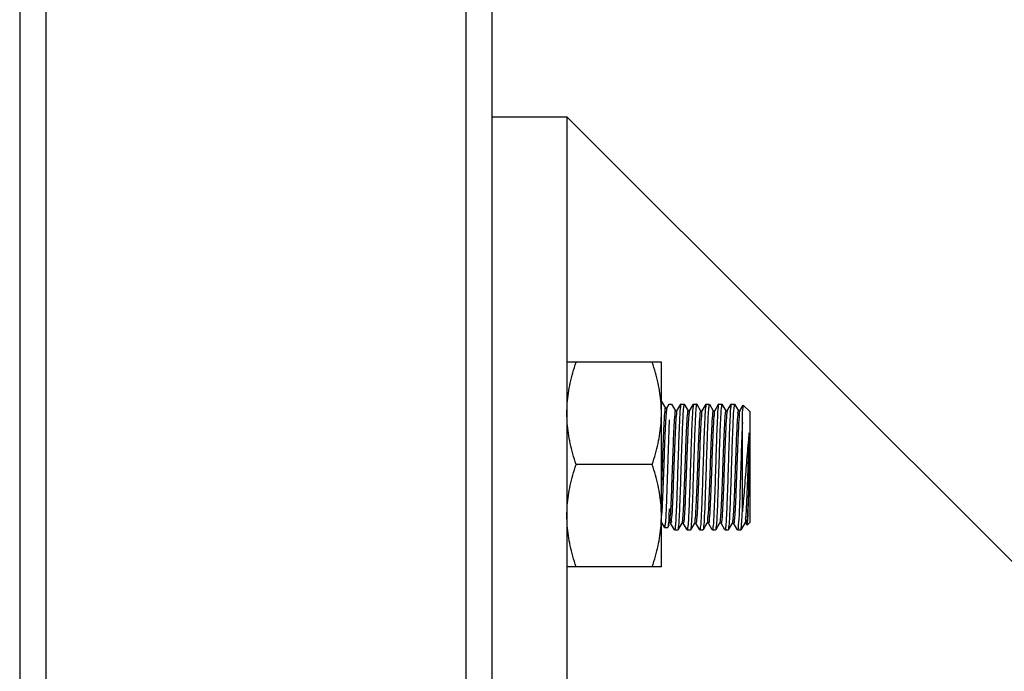
# Model space of a CAD drawing. Extents: x -1069802 to 3709200, y -1510837 to 973127.
# Drawn here: x 1009361 to 1009703, y -1283521 to -1283295 of the extents above; entities that cross this region are included whole.
import ezdxf

# ---------------------------------------------------------------- set-up
doc = ezdxf.new("R2010")
doc.units = 0
doc.header["$LTSCALE"] = 1000
doc.header["$MEASUREMENT"] = 0

msp = doc.modelspace()

# ---------------------------------------------------------------- linework, layer by layer
at = {"color": 0, "linetype": 'Continuous'}
for p, q in [((1009361.15, -1279733.96), (1009361.15, -1284241.95)), ((1009370.26, -1279733.96), (1009370.26, -1284241.95)), ((1009515.96, -1279733.96), (1009515.96, -1284241.95)), ((1009525.07, -1279733.96), (1009525.07, -1284241.95)), ((1009583.91, -1283414.01), (1009551.11, -1283414.01)), ((1009551.11, -1283414.01), (1009551.11, -1283485.07)), ((1009583.91, -1283485.07), (1009583.91, -1283414.01)), ((1009583.91, -1283485.07), (1009583.91, -1283414.01)), ((1009583.95, -1283427.71), (1009585.29, -1283430.04)), ((1009583.95, -1283427.71), (1009585.29, -1283430.04)), ((1009585.28, -1283430.04), (1009585.78, -1283430.04)), ((1009585.28, -1283430.04), (1009585.78, -1283430.04)), ((1009585.78, -1283430.08), (1009585.8, -1283430.04)), ((1009585.78, -1283430.08), (1009585.8, -1283430.04)), ((1009585.8, -1283430.04), (1009586.64, -1283428.59)), ((1009585.8, -1283430.04), (1009586.64, -1283428.59)), ((1009586.64, -1283428.59), (1009587.4, -1283428.59)), ((1009587.44, -1283428.62), (1009588.78, -1283430.95)), ((1009589.29, -1283430.96), (1009590.64, -1283428.62)), ((1009590.68, -1283428.59), (1009590.64, -1283428.62)), ((1009590.68, -1283428.59), (1009591.77, -1283428.59)), ((1009591.81, -1283428.62), (1009593.16, -1283430.95)), ((1009593.66, -1283430.96), (1009595.01, -1283428.62)), ((1009595.05, -1283428.59), (1009595.01, -1283428.62)), ((1009595.05, -1283428.59), (1009596.15, -1283428.59)), ((1009596.18, -1283428.62), (1009597.53, -1283430.95)), ((1009598.04, -1283430.96), (1009599.39, -1283428.62)), ((1009599.43, -1283428.59), (1009599.39, -1283428.62)), ((1009599.43, -1283428.59), (1009600.52, -1283428.59)), ((1009600.56, -1283428.62), (1009601.9, -1283430.95)), ((1009602.41, -1283430.96), (1009603.76, -1283428.62)), ((1009603.8, -1283428.59), (1009603.76, -1283428.62)), ((1009603.8, -1283428.59), (1009604.89, -1283428.59)), ((1009604.93, -1283428.62), (1009606.27, -1283430.95)), ((1009606.78, -1283430.96), (1009608.13, -1283428.62)), ((1009608.17, -1283428.59), (1009608.13, -1283428.62)), ((1009608.17, -1283428.59), (1009609.26, -1283428.59)), ((1009609.3, -1283428.62), (1009610.65, -1283430.95)), ((1009611.16, -1283430.96), (1009612.32, -1283428.95)), ((1009612.32, -1283428.95), (1009612.34, -1283428.94)), ((1009614.73, -1283431.32), (1009612.34, -1283428.94)), ((1009586.64, -1283434.09), (1009585.55, -1283465)), ((1009586.64, -1283434.09), (1009585.55, -1283465)), ((1009588.77, -1283430.96), (1009589.27, -1283430.96)), ((1009589.27, -1283430.99), (1009589.29, -1283430.96)), ((1009593.14, -1283430.96), (1009593.64, -1283430.96)), ((1009593.65, -1283431), (1009593.61, -1283431.08)), ((1009593.64, -1283430.99), (1009593.66, -1283430.96)), ((1009597.51, -1283430.96), (1009598.02, -1283430.96)), ((1009598.02, -1283430.99), (1009598.04, -1283430.96)), ((1009601.89, -1283430.96), (1009602.39, -1283430.96)), ((1009602.39, -1283430.99), (1009602.34, -1283430.99)), ((1009602.39, -1283430.99), (1009602.41, -1283430.96)), ((1009606.26, -1283430.96), (1009606.76, -1283430.96)), ((1009606.77, -1283431), (1009606.74, -1283431.09)), ((1009606.76, -1283430.99), (1009606.78, -1283430.96)), ((1009610.63, -1283430.96), (1009611.14, -1283430.96)), ((1009611.17, -1283431.06), (1009611.09, -1283431.11)), ((1009611.14, -1283430.99), (1009611.16, -1283430.96)), ((1009614.73, -1283469.59), (1009614.73, -1283431.32)), ((1009612, -1283465.92), (1009612, -1283435)), ((1009614.36, -1283453.06), (1009614.36, -1283438.63)), ((1009580.74, -1283449.54), (1009554.29, -1283449.54)), ((1009586.64, -1283465), (1009586.52, -1283467.3)), ((1009586.64, -1283465), (1009586.52, -1283467.3)), ((1009586.52, -1283467.3), (1009586.51, -1283467.72)), ((1009586.52, -1283467.3), (1009586.51, -1283467.72)), ((1009584.97, -1283471.37), (1009583.91, -1283469.55)), ((1009584.97, -1283471.37), (1009583.91, -1283469.55)), ((1009585, -1283471.41), (1009584.97, -1283471.37)), ((1009585, -1283471.41), (1009584.97, -1283471.37)), ((1009585, -1283471.41), (1009586.1, -1283471.41)), ((1009585, -1283471.41), (1009586.1, -1283471.41)), ((1009586.14, -1283471.37), (1009586.1, -1283471.41)), ((1009586.14, -1283471.37), (1009586.1, -1283471.41)), ((1009586.64, -1283470.49), (1009586.14, -1283471.37)), ((1009586.64, -1283470.49), (1009586.14, -1283471.37)), ((1009587.13, -1283469.95), (1009586.62, -1283469.95)), ((1009588.46, -1283472.29), (1009587.11, -1283469.96)), ((1009588.72, -1283471.47), (1009588.7, -1283471.5)), ((1009590.97, -1283469.95), (1009589.63, -1283472.29)), ((1009591.07, -1283469.66), (1009590.97, -1283469.9)), ((1009591, -1283469.91), (1009590.97, -1283469.95)), ((1009591.5, -1283469.95), (1009591, -1283469.95)), ((1009592.83, -1283472.29), (1009591.48, -1283469.96)), ((1009595.35, -1283469.95), (1009594, -1283472.29)), ((1009595.37, -1283469.91), (1009595.35, -1283469.95)), ((1009595.87, -1283469.95), (1009595.37, -1283469.95)), ((1009597.2, -1283472.29), (1009595.86, -1283469.96)), ((1009599.72, -1283469.95), (1009598.37, -1283472.29)), ((1009599.74, -1283469.91), (1009599.72, -1283469.95)), ((1009599.78, -1283469.83), (1009599.73, -1283469.85)), ((1009600.25, -1283469.95), (1009599.74, -1283469.95)), ((1009601.57, -1283472.29), (1009600.23, -1283469.96)), ((1009604.09, -1283469.95), (1009602.74, -1283472.29)), ((1009604.14, -1283469.81), (1009604.09, -1283469.9)), ((1009604.12, -1283469.91), (1009604.09, -1283469.95)), ((1009604.62, -1283469.95), (1009604.12, -1283469.95)), ((1009605.95, -1283472.29), (1009604.6, -1283469.96)), ((1009608.47, -1283469.95), (1009607.12, -1283472.29)), ((1009608.49, -1283469.91), (1009608.47, -1283469.95)), ((1009608.56, -1283469.86), (1009608.48, -1283469.93)), ((1009608.99, -1283469.95), (1009608.49, -1283469.95)), ((1009610.32, -1283472.29), (1009608.98, -1283469.96)), ((1009612.84, -1283469.95), (1009611.49, -1283472.29)), ((1009612.86, -1283469.91), (1009612.84, -1283469.95)), ((1009613.36, -1283469.95), (1009612.86, -1283469.95)), ((1009613.7, -1283470.58), (1009613.35, -1283469.96)), ((1009614.73, -1283469.59), (1009613.73, -1283470.59)), ((1009588.49, -1283472.32), (1009588.46, -1283472.29)), ((1009588.49, -1283472.32), (1009589.59, -1283472.32)), ((1009589.63, -1283472.29), (1009589.59, -1283472.32)), ((1009592.87, -1283472.32), (1009592.83, -1283472.29)), ((1009592.87, -1283472.32), (1009593.96, -1283472.32)), ((1009594, -1283472.29), (1009593.96, -1283472.32)), ((1009597.24, -1283472.32), (1009597.2, -1283472.29)), ((1009597.24, -1283472.32), (1009598.33, -1283472.32)), ((1009598.37, -1283472.29), (1009598.33, -1283472.32)), ((1009601.61, -1283472.32), (1009601.57, -1283472.29)), ((1009601.61, -1283472.32), (1009602.71, -1283472.32)), ((1009602.74, -1283472.29), (1009602.71, -1283472.32)), ((1009605.99, -1283472.32), (1009605.95, -1283472.29)), ((1009605.99, -1283472.32), (1009607.08, -1283472.32)), ((1009607.12, -1283472.29), (1009607.08, -1283472.32)), ((1009610.36, -1283472.32), (1009610.32, -1283472.29)), ((1009610.36, -1283472.32), (1009611.45, -1283472.32)), ((1009611.45, -1283472.32), (1009611.49, -1283472.29)), ((1009583.91, -1283485.07), (1009551.11, -1283485.07))]:
    msp.add_line(p, q, dxfattribs=at)
at = {"color": 0}
for p, q in [((1009525.07, -1283302.76), (1009525.07, -1283743.1)), ((1009525.07, -1283328.81), (1009551.11, -1283328.81)), ((1009551.11, -1283328.81), (1009551.11, -1283717.06)), ((1009939.36, -1283717.06), (1009551.11, -1283328.81))]:
    msp.add_line(p, q, dxfattribs=at)
at = {"color": 0, "linetype": 'Continuous'}
for points, start_tangent, end_tangent in [([(1009551.11, -1283431.78), (1009551.24, -1283428.29), (1009551.63, -1283424.8), (1009552.27, -1283421.29), (1009553.15, -1283417.72), (1009554.29, -1283414.01)], (0, 1), (0.316228, 0.948683)), ([(1009583.91, -1283431.78), (1009583.78, -1283428.29), (1009583.39, -1283424.8), (1009582.75, -1283421.29), (1009581.87, -1283417.72), (1009580.74, -1283414.01)], (0, 1), (-0.316228, 0.948683)), ([(1009583.91, -1283431.78), (1009583.78, -1283428.29), (1009583.39, -1283424.8), (1009582.75, -1283421.29), (1009581.87, -1283417.72), (1009580.74, -1283414.01)], (0, 1), (-0.316228, 0.948683)), ([(1009585.27, -1283430.06), (1009585.26, -1283430.05), (1009585.11, -1283430.59), (1009584.96, -1283431.98), (1009584.82, -1283434.15), (1009584.67, -1283437.01), (1009584.52, -1283440.43), (1009584.37, -1283444.26), (1009584.23, -1283448.33), (1009584.08, -1283452.45), (1009583.93, -1283456.44), (1009583.91, -1283456.98)], (-0.789791, 0.613375), (-0.038578, -0.999256)), ([(1009585.27, -1283430.06), (1009585.26, -1283430.05), (1009585.11, -1283430.59), (1009584.96, -1283431.98), (1009584.82, -1283434.15), (1009584.67, -1283437.01), (1009584.52, -1283440.43), (1009584.37, -1283444.26), (1009584.23, -1283448.33), (1009584.08, -1283452.45), (1009583.93, -1283456.44), (1009583.91, -1283456.98)], (-0.789791, 0.613375), (-0.038578, -0.999256)), ([(1009585.77, -1283430.07), (1009585.66, -1283430.59), (1009585.51, -1283431.98), (1009585.36, -1283434.15), (1009585.22, -1283437.01), (1009585.07, -1283440.43), (1009584.92, -1283444.26), (1009584.77, -1283448.33), (1009584.63, -1283452.45), (1009584.48, -1283456.44), (1009584.33, -1283460.12), (1009584.18, -1283463.33)], (-0.537021, -0.843569), (-0.050418, -0.998728)), ([(1009585.77, -1283430.07), (1009585.66, -1283430.59), (1009585.51, -1283431.98), (1009585.36, -1283434.15), (1009585.22, -1283437.01), (1009585.07, -1283440.43), (1009584.92, -1283444.26), (1009584.77, -1283448.33), (1009584.63, -1283452.45), (1009584.48, -1283456.44), (1009584.33, -1283460.12), (1009584.18, -1283463.33)], (-0.537021, -0.843569), (-0.050418, -0.998728)), ([(1009588.73, -1283431.02), (1009588.71, -1283431.01), (1009588.57, -1283431.75), (1009588.42, -1283433.33), (1009588.27, -1283435.68), (1009588.12, -1283438.68), (1009587.98, -1283442.21), (1009587.83, -1283446.12), (1009587.68, -1283450.21), (1009587.53, -1283454.32), (1009587.39, -1283458.25), (1009587.24, -1283461.84), (1009587.09, -1283464.91), (1009586.94, -1283467.34), (1009586.8, -1283469.01), (1009586.65, -1283469.85)], (-0.870821, 0.491601), (-0.997754, -0.066981)), ([(1009589.28, -1283431.02), (1009589.26, -1283431.01), (1009589.11, -1283431.75), (1009588.97, -1283433.33), (1009588.82, -1283435.68), (1009588.67, -1283438.68), (1009588.52, -1283442.21), (1009588.38, -1283446.12), (1009588.23, -1283450.21), (1009588.08, -1283454.32), (1009587.93, -1283458.25), (1009587.79, -1283461.84), (1009587.64, -1283464.91), (1009587.49, -1283467.34), (1009587.34, -1283469.01), (1009587.2, -1283469.85), (1009587.14, -1283469.85)], (-0.868246, 0.496134), (-0.991789, 0.127882)), ([(1009587.4, -1283428.59), (1009587.39, -1283428.59)], (-1, 0), (-0.998721, -0.050563)), ([(1009590.63, -1283428.6), (1009590.54, -1283429.01), (1009590.4, -1283430.3), (1009590.26, -1283432.39), (1009590.13, -1283435.14), (1009589.99, -1283438.44), (1009589.85, -1283442.27), (1009589.72, -1283446.44), (1009589.58, -1283450.7), (1009589.44, -1283454.91), (1009589.31, -1283458.96), (1009589.17, -1283462.73), (1009589.04, -1283466.01), (1009588.9, -1283468.69), (1009588.76, -1283470.69), (1009588.63, -1283471.91), (1009588.5, -1283472.32)], (-0.900446, -0.434968), (-0.998664, -0.051681)), ([(1009591.77, -1283428.59), (1009591.64, -1283429.01), (1009591.5, -1283430.25), (1009591.36, -1283432.27), (1009591.23, -1283434.99), (1009591.09, -1283438.31), (1009590.95, -1283442.09), (1009590.82, -1283446.19), (1009590.68, -1283450.45), (1009590.54, -1283454.72), (1009590.41, -1283458.82), (1009590.27, -1283462.6), (1009590.13, -1283465.91), (1009590, -1283468.63), (1009589.86, -1283470.65), (1009589.72, -1283471.9), (1009589.64, -1283472.31)], (-0.998721, -0.050562), (-0.898123, -0.439744)), ([(1009591.77, -1283428.59), (1009591.77, -1283428.59)], (-1, 0), (-0.998721, -0.050563)), ([(1009595, -1283428.6), (1009594.92, -1283429), (1009594.78, -1283430.22), (1009594.65, -1283432.2), (1009594.51, -1283434.88), (1009594.38, -1283438.15), (1009594.24, -1283441.92), (1009594.1, -1283445.99), (1009593.97, -1283450.19), (1009593.83, -1283454.44), (1009593.69, -1283458.62), (1009593.55, -1283462.48), (1009593.42, -1283465.79), (1009593.28, -1283468.53), (1009593.14, -1283470.62), (1009593, -1283471.9), (1009592.87, -1283472.32)], (-0.893109, -0.44984), (-0.998739, -0.050197)), ([(1009596.14, -1283428.59), (1009596.02, -1283428.96), (1009595.89, -1283430.04), (1009595.76, -1283431.81), (1009595.64, -1283434.21), (1009595.51, -1283437.14), (1009595.38, -1283440.53), (1009595.25, -1283444.24), (1009595.13, -1283448.17), (1009595, -1283452.17), (1009594.87, -1283456.11)], (-0.998275, -0.05872), (-0.032936, -0.999457)), ([(1009596.15, -1283428.59), (1009596.14, -1283428.59)], (-1, 0), (-0.998275, -0.05872)), ([(1009599.38, -1283428.6), (1009599.28, -1283429.04), (1009599.14, -1283430.41), (1009599, -1283432.63), (1009598.86, -1283435.54), (1009598.72, -1283439.03), (1009598.57, -1283443.06), (1009598.43, -1283447.4), (1009598.29, -1283451.79), (1009598.15, -1283456.11)], (-0.915397, -0.402552), (-0.032936, -0.999457)), ([(1009600.51, -1283428.59), (1009600.38, -1283429.01), (1009600.25, -1283430.25), (1009600.11, -1283432.27), (1009599.97, -1283434.99), (1009599.84, -1283438.31), (1009599.7, -1283442.09), (1009599.56, -1283446.19), (1009599.43, -1283450.45), (1009599.29, -1283454.72), (1009599.15, -1283458.82), (1009599.02, -1283462.6), (1009598.88, -1283465.91), (1009598.74, -1283468.63), (1009598.61, -1283470.65), (1009598.47, -1283471.9), (1009598.38, -1283472.31)], (-0.998721, -0.050562), (-0.898123, -0.439744)), ([(1009601.85, -1283431), (1009601.84, -1283430.99), (1009601.69, -1283431.69), (1009601.55, -1283433.22), (1009601.4, -1283435.52), (1009601.25, -1283438.49), (1009601.1, -1283441.99), (1009600.96, -1283445.88), (1009600.81, -1283449.97), (1009600.66, -1283454.08), (1009600.51, -1283458.03), (1009600.37, -1283461.64), (1009600.22, -1283464.75), (1009600.07, -1283467.22), (1009599.92, -1283468.94), (1009599.78, -1283469.83)], (-0.814413, 0.580286), (-0.927015, -0.375024)), ([(1009600.52, -1283428.59), (1009600.51, -1283428.59)], (-1, 0), (-0.998721, -0.050563)), ([(1009603.75, -1283428.6), (1009603.66, -1283429), (1009603.53, -1283430.22), (1009603.39, -1283432.2), (1009603.26, -1283434.87), (1009603.12, -1283438.14), (1009602.98, -1283441.92), (1009602.85, -1283445.98), (1009602.71, -1283450.18), (1009602.58, -1283454.44), (1009602.44, -1283458.62), (1009602.3, -1283462.48), (1009602.16, -1283465.8), (1009602.03, -1283468.54), (1009601.89, -1283470.62), (1009601.75, -1283471.9), (1009601.62, -1283472.32)], (-0.893087, -0.449883), (-0.998737, -0.050246)), ([(1009604.88, -1283428.59), (1009604.76, -1283429.01), (1009604.62, -1283430.25), (1009604.48, -1283432.27), (1009604.35, -1283434.99), (1009604.21, -1283438.31), (1009604.07, -1283442.09), (1009603.94, -1283446.19), (1009603.8, -1283450.45), (1009603.66, -1283454.72), (1009603.53, -1283458.82), (1009603.39, -1283462.6), (1009603.25, -1283465.91), (1009603.12, -1283468.63), (1009602.98, -1283470.65), (1009602.84, -1283471.9), (1009602.75, -1283472.31)], (-0.998721, -0.050562), (-0.898123, -0.439744)), ([(1009604.89, -1283428.59), (1009604.88, -1283428.59)], (-1, 0), (-0.998721, -0.050563)), ([(1009608.12, -1283428.6), (1009608.03, -1283429.01), (1009607.89, -1283430.3), (1009607.76, -1283432.38), (1009607.62, -1283435.13), (1009607.48, -1283438.43), (1009607.35, -1283442.28), (1009607.21, -1283446.45), (1009607.07, -1283450.71), (1009606.94, -1283454.92), (1009606.8, -1283458.97), (1009606.66, -1283462.75), (1009606.53, -1283466.02), (1009606.39, -1283468.7), (1009606.26, -1283470.69), (1009606.12, -1283471.91), (1009605.99, -1283472.32)], (-0.900078, -0.43573), (-0.998664, -0.051676)), ([(1009609.26, -1283428.59), (1009609.13, -1283429.01), (1009608.99, -1283430.25), (1009608.85, -1283432.27), (1009608.72, -1283434.99), (1009608.58, -1283438.31), (1009608.44, -1283442.09), (1009608.31, -1283446.19), (1009608.17, -1283450.45), (1009608.04, -1283454.72), (1009607.9, -1283458.82), (1009607.76, -1283462.6), (1009607.63, -1283465.91), (1009607.49, -1283468.63), (1009607.35, -1283470.65), (1009607.22, -1283471.9), (1009607.13, -1283472.31)], (-0.998721, -0.050562), (-0.898123, -0.439744)), ([(1009609.26, -1283428.59), (1009609.26, -1283428.59)], (-1, 0), (-0.998721, -0.050563)), ([(1009612, -1283435), (1009612.08, -1283432.35), (1009612.17, -1283430.42), (1009612.26, -1283429.27), (1009612.33, -1283428.93)], (0.029101, 0.999576), (0.82023, -0.572034)), ([(1009554.29, -1283449.54), (1009553.15, -1283445.84), (1009552.27, -1283442.26), (1009551.63, -1283438.75), (1009551.24, -1283435.26), (1009551.11, -1283431.78)], (-0.316228, 0.948683), (-0.000001, 1)), ([(1009580.74, -1283449.54), (1009581.87, -1283445.84), (1009582.75, -1283442.26), (1009583.39, -1283438.75), (1009583.78, -1283435.26), (1009583.91, -1283431.78)], (0.316228, 0.948683), (0.000001, 1)), ([(1009580.74, -1283449.54), (1009581.87, -1283445.84), (1009582.75, -1283442.26), (1009583.39, -1283438.75), (1009583.78, -1283435.26), (1009583.91, -1283431.78)], (0.316228, 0.948683), (0.000001, 1)), ([(1009589.28, -1283431.02), (1009589.26, -1283431.01)], (-0.868246, 0.496134), (-0.917795, 0.397054)), ([(1009593.14, -1283430.96), (1009592.99, -1283431.39), (1009592.84, -1283432.68), (1009592.7, -1283434.77), (1009592.55, -1283437.55), (1009592.4, -1283440.92), (1009592.25, -1283444.71), (1009592.11, -1283448.76), (1009591.96, -1283452.88), (1009591.81, -1283456.89), (1009591.66, -1283460.62), (1009591.52, -1283463.89), (1009591.37, -1283466.56), (1009591.22, -1283468.51), (1009591.07, -1283469.66)], (-1, 0.000602), (-0.337289, -0.941401)), ([(1009593.61, -1283431.08), (1009593.54, -1283431.39), (1009593.39, -1283432.68), (1009593.24, -1283434.77), (1009593.1, -1283437.55), (1009592.95, -1283440.92), (1009592.8, -1283444.71), (1009592.65, -1283448.76), (1009592.51, -1283452.88), (1009592.36, -1283456.89), (1009592.21, -1283460.62), (1009592.06, -1283463.89), (1009591.92, -1283466.56), (1009591.77, -1283468.51), (1009591.62, -1283469.66), (1009591.48, -1283469.93)], (-0.303131, -0.952949), (-0.766165, -0.642644)), ([(1009597.55, -1283431.02), (1009597.42, -1283431.14), (1009597.27, -1283432.13), (1009597.12, -1283433.95), (1009596.97, -1283436.5), (1009596.83, -1283439.67), (1009596.68, -1283443.33), (1009596.53, -1283447.31), (1009596.38, -1283451.43), (1009596.24, -1283455.5)], (-0.870711, -0.491794), (-0.036929, -0.999318)), ([(1009598.06, -1283431.05), (1009597.96, -1283431.14), (1009597.82, -1283432.13), (1009597.67, -1283433.95), (1009597.52, -1283436.5), (1009597.37, -1283439.67), (1009597.23, -1283443.33), (1009597.08, -1283447.31), (1009596.93, -1283451.43), (1009596.78, -1283455.5)], (-0.782104, -0.623148), (-0.036929, -0.999318)), ([(1009602.34, -1283430.99), (1009602.24, -1283431.69), (1009602.09, -1283433.22), (1009601.95, -1283435.52), (1009601.8, -1283438.49), (1009601.65, -1283441.99), (1009601.5, -1283445.88), (1009601.36, -1283449.97), (1009601.21, -1283454.08), (1009601.06, -1283458.03), (1009600.91, -1283461.64), (1009600.77, -1283464.75), (1009600.62, -1283467.22), (1009600.47, -1283468.94), (1009600.32, -1283469.83), (1009600.23, -1283469.85)], (-0.918687, -0.394986), (-0.991844, -0.127461)), ([(1009606.26, -1283430.96), (1009606.12, -1283431.34), (1009605.97, -1283432.58), (1009605.82, -1283434.62), (1009605.68, -1283437.37), (1009605.53, -1283440.71), (1009605.38, -1283444.48), (1009605.23, -1283448.51), (1009605.09, -1283452.64), (1009604.94, -1283456.66), (1009604.79, -1283460.41), (1009604.64, -1283463.72), (1009604.5, -1283466.43), (1009604.35, -1283468.42), (1009604.2, -1283469.61), (1009604.14, -1283469.81)], (-0.87635, -0.481675), (-0.367043, -0.930204)), ([(1009606.74, -1283431.09), (1009606.67, -1283431.34), (1009606.52, -1283432.58), (1009606.37, -1283434.62), (1009606.22, -1283437.37), (1009606.08, -1283440.71), (1009605.93, -1283444.48), (1009605.78, -1283448.51), (1009605.63, -1283452.64), (1009605.49, -1283456.66), (1009605.34, -1283460.41), (1009605.19, -1283463.72), (1009605.04, -1283466.43), (1009604.9, -1283468.42), (1009604.75, -1283469.61), (1009604.61, -1283469.94)], (-0.330487, -0.94381), (-0.789874, -0.61327)), ([(1009610.66, -1283431.04), (1009610.54, -1283431.11), (1009610.4, -1283432.05), (1009610.25, -1283433.82), (1009610.1, -1283436.33), (1009609.95, -1283439.47), (1009609.81, -1283443.11), (1009609.66, -1283447.07), (1009609.51, -1283451.18), (1009609.36, -1283455.27), (1009609.22, -1283459.13), (1009609.07, -1283462.61), (1009608.92, -1283465.55), (1009608.77, -1283467.8), (1009608.63, -1283469.29), (1009608.56, -1283469.86)], (-0.938538, -0.345177), (-0.315215, -0.94902)), ([(1009611.09, -1283431.11), (1009610.94, -1283432.05), (1009610.8, -1283433.82), (1009610.65, -1283436.33), (1009610.5, -1283439.47), (1009610.35, -1283443.11), (1009610.21, -1283447.07), (1009610.06, -1283451.18), (1009609.91, -1283455.27), (1009609.76, -1283459.13), (1009609.62, -1283462.61), (1009609.47, -1283465.55), (1009609.32, -1283467.8), (1009609.17, -1283469.29), (1009609.03, -1283469.93), (1009609.02, -1283469.92)], (-0.783308, -0.621634), (-0.777902, 0.628386)), ([(1009612, -1283435), (1009611.86, -1283438.45), (1009611.71, -1283442.39), (1009611.57, -1283446.67), (1009611.43, -1283451.1), (1009611.29, -1283455.5), (1009611.15, -1283459.7), (1009611.01, -1283463.52), (1009610.86, -1283466.79), (1009610.72, -1283469.39), (1009610.58, -1283471.21), (1009610.44, -1283472.17), (1009610.33, -1283472.23)], (-0.04495, -0.998989), (-0.952491, -0.304567)), ([(1009614.36, -1283438.63), (1009614.02, -1283441.97), (1009613.67, -1283445.83), (1009613.33, -1283449.95), (1009613, -1283454.14), (1009612.67, -1283458.32), (1009612.33, -1283462.33), (1009612, -1283465.92)], (-0.112801, -0.993618), (-0.098603, -0.995127)), ([(1009614.36, -1283438.63), (1009614.22, -1283442.13), (1009614.07, -1283446.01), (1009613.92, -1283450.08), (1009613.78, -1283454.16), (1009613.63, -1283458.08), (1009613.48, -1283461.67), (1009613.34, -1283464.76), (1009613.19, -1283467.21), (1009613.04, -1283468.93), (1009612.9, -1283469.82), (1009612.84, -1283469.85)], (-0.044847, -0.998994), (-0.953086, -0.3027)), ([(1009551.11, -1283467.31), (1009551.24, -1283463.82), (1009551.63, -1283460.33), (1009552.27, -1283456.82), (1009553.15, -1283453.25), (1009554.29, -1283449.54)], (0, 1), (0.316228, 0.948683)), ([(1009583.91, -1283467.31), (1009583.78, -1283463.82), (1009583.39, -1283460.33), (1009582.75, -1283456.82), (1009581.87, -1283453.25), (1009580.74, -1283449.54)], (0, 1), (-0.316228, 0.948683)), ([(1009583.91, -1283467.31), (1009583.78, -1283463.82), (1009583.39, -1283460.33), (1009582.75, -1283456.82), (1009581.87, -1283453.25), (1009580.74, -1283449.54)], (0, 1), (-0.316228, 0.948683)), ([(1009614.36, -1283453.06), (1009614.23, -1283456.85), (1009614.09, -1283460.39), (1009613.95, -1283463.53), (1009613.81, -1283466.15), (1009613.67, -1283468.14), (1009613.53, -1283469.42), (1009613.39, -1283469.94), (1009613.38, -1283469.93)], (-0.035994, -0.999352), (-0.779481, 0.626426)), ([(1009613.73, -1283470.59), (1009613.82, -1283470.08), (1009613.91, -1283468.77), (1009614, -1283466.7), (1009614.09, -1283463.98), (1009614.18, -1283460.68), (1009614.27, -1283456.97), (1009614.36, -1283453.06)], (0.707111, 0.707102), (0.022759, 0.999741)), ([(1009594.87, -1283456.11), (1009594.76, -1283459.48), (1009594.64, -1283462.6), (1009594.53, -1283465.4), (1009594.42, -1283467.8), (1009594.3, -1283469.74), (1009594.19, -1283471.16), (1009594.07, -1283472.03), (1009594.01, -1283472.3)], (-0.032936, -0.999457), (-0.775858, -0.630908)), ([(1009596.24, -1283455.5), (1009596.09, -1283459.35), (1009595.94, -1283462.8), (1009595.79, -1283465.7), (1009595.65, -1283467.91), (1009595.5, -1283469.35), (1009595.39, -1283469.94)], (-0.036929, -0.999318), (-0.77551, -0.631336)), ([(1009596.78, -1283455.5), (1009596.64, -1283459.35), (1009596.49, -1283462.8), (1009596.34, -1283465.7), (1009596.19, -1283467.91), (1009596.05, -1283469.35), (1009595.9, -1283469.94), (1009595.89, -1283469.93)], (-0.036929, -0.999318), (-0.766171, 0.642637)), ([(1009598.15, -1283456.11), (1009598.02, -1283459.95), (1009597.89, -1283463.47), (1009597.76, -1283466.51), (1009597.63, -1283468.99), (1009597.5, -1283470.82), (1009597.37, -1283471.94), (1009597.25, -1283472.32)], (-0.032936, -0.999457), (-0.998394, -0.056644)), ([(1009584.18, -1283463.33), (1009584.04, -1283465.92), (1009583.9, -1283467.31)], (-0.050418, -0.998728), (-0.053106, -0.998589)), ([(1009584.18, -1283463.33), (1009584.04, -1283465.92), (1009583.9, -1283467.31)], (-0.050418, -0.998728), (-0.053106, -0.998589)), ([(1009585.55, -1283465), (1009585.42, -1283467.69), (1009585.28, -1283469.74), (1009585.14, -1283470.99), (1009585.01, -1283471.41)], (-0.044971, -0.998988), (-0.99868, -0.051362)), ([(1009585.55, -1283465), (1009585.42, -1283467.69), (1009585.28, -1283469.74), (1009585.14, -1283470.99), (1009585.01, -1283471.41)], (-0.044971, -0.998988), (-0.99868, -0.051362)), ([(1009554.29, -1283485.07), (1009553.15, -1283481.37), (1009552.27, -1283477.79), (1009551.63, -1283474.28), (1009551.24, -1283470.79), (1009551.11, -1283467.31)], (-0.316228, 0.948683), (-0.000001, 1)), ([(1009580.74, -1283485.07), (1009581.87, -1283481.37), (1009582.75, -1283477.79), (1009583.39, -1283474.28), (1009583.78, -1283470.79), (1009583.91, -1283467.31)], (0.316228, 0.948683), (0.000001, 1)), ([(1009580.74, -1283485.07), (1009581.87, -1283481.37), (1009582.75, -1283477.79), (1009583.39, -1283474.28), (1009583.78, -1283470.79), (1009583.91, -1283467.31)], (0.316228, 0.948683), (0.000001, 1)), ([(1009586.51, -1283467.72), (1009586.37, -1283469.74), (1009586.23, -1283470.99), (1009586.15, -1283471.4)], (-0.040352, -0.999186), (-0.898123, -0.439744)), ([(1009586.51, -1283467.72), (1009586.37, -1283469.74), (1009586.23, -1283470.99), (1009586.15, -1283471.4)], (-0.040352, -0.999186), (-0.898123, -0.439744)), ([(1009611.49, -1283472.28), (1009611.59, -1283471.9), (1009611.72, -1283470.66), (1009611.86, -1283468.64), (1009612, -1283465.92)], (0.466791, 0.884368), (0.044991, 0.998987)), ([(1009585.01, -1283471.41), (1009585, -1283471.41)], (-0.99868, -0.051362), (-1, 0)), ([(1009585.01, -1283471.41), (1009585, -1283471.41)], (-0.99868, -0.051362), (-1, 0)), ([(1009588.75, -1283471.41), (1009588.72, -1283471.41)], (-0.997754, -0.066981), (-0.999569, 0.029353)), ([(1009588.5, -1283472.32), (1009588.49, -1283472.32)], (-0.998664, -0.05168), (-1, 0)), ([(1009592.87, -1283472.32), (1009592.87, -1283472.32)], (-0.998739, -0.050198), (-1, 0)), ([(1009597.25, -1283472.32), (1009597.24, -1283472.32)], (-0.998394, -0.056644), (-1, 0)), ([(1009601.62, -1283472.32), (1009601.61, -1283472.32)], (-0.998737, -0.050245), (-1, 0)), ([(1009605.99, -1283472.32), (1009605.99, -1283472.32)], (-0.998664, -0.051676), (-1, 0))]:
    msp.add_spline(points, degree=3, dxfattribs=dict(at, start_tangent=start_tangent, end_tangent=end_tangent))

doc.saveas('drawing.dxf')
